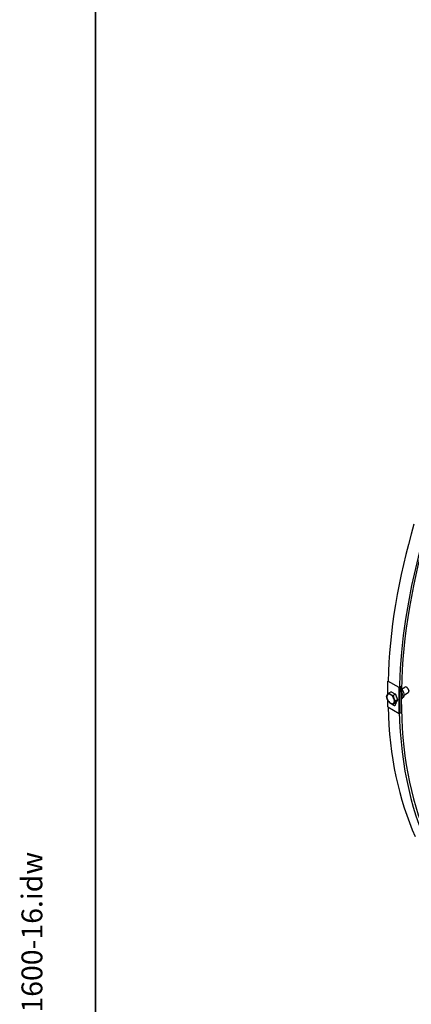
# Model space of a CAD drawing. Units: millimetres. Extents: x 420 to 5643, y 53 to 7355.
# Drawn here: x 420 to 1180, y 4471 to 6384 of the extents above; entities that cross this region are included whole.
import ezdxf
from ezdxf.enums import TextEntityAlignment as Align

# ---------------------------------------------------------------- set-up
doc = ezdxf.new("R2010")
doc.units = ezdxf.units.MM
doc.header["$LTSCALE"] = 27
for name, color, linetype, lineweight in [('Sketch Geometry(Hillmar_metric)', 7, 'Continuous', 25), ('Symbols(Hillmar_metric)', 7, 'Continuous', 18), ('Visible Edges(Hillmar_metric)', 7, 'Continuous', 25)]:
    doc.layers.add(name, color=color, linetype=linetype, lineweight=lineweight)
doc.styles.add('Hillmar_metric_title_block', font='arial.ttf')
doc.styles.add('Text Style48', font='arial.ttf')
doc.styles.add('Text Style95', font='arial.ttf')
doc.styles.add('Text Style96', font='arialbd.ttf')

# ---------------------------------------------------------------- blocks, each defined once
blk = doc.blocks.new('Borders Default Border')
at = {"layer": 'Sketch Geometry(Hillmar_metric)', "flags": 128}
blk.add_lwpolyline([(21, 12), (21, 272.4), (209, 272.4), (209, 12), (21, 12)], dxfattribs=at)
blk = doc.blocks.new('Title Blocks Hillmar_Metric')
at = {"layer": 'Symbols(Hillmar_metric)', "color": 7}
for tag, p, height, rotation, style in [('<Line1>_001', (113.725, 267.873), 2.5, 0.23438, 'Text Style96'), ('<Line2>_001', (104.75, 263.461), 2.5, 0.23438, 'Text Style96'), ('<Line3>_001', (105.604, 259.09), 2.5, 0.23438, 'Text Style96'), ('<Line4>_001', (114.698, 254.762), 2.5, 0.23438, 'Text Style96'), ('<Line5>_001', (117.669, 250.389), 2.5, 0.23438, 'Text Style96'), ('<Form_Number>_001', (169.793, 249.937), 2.5, 0.23438, 'Text Style48'), ('<Page>_001', (153.841, 242.551), 2.2, 0.23438, 'Text Style95'), ('FILENAME_AND_PATH_001', (21.589, 14.111), 1.5, 90, 'Hillmar_metric_title_block')]:
    blk.add_attdef(tag, p, '', height=height, rotation=rotation, dxfattribs=dict(at, style=style))
at = {"layer": 'Symbols(Hillmar_metric)', "color": 7, "style": 'Text Style48'}
for tag, p in [('<Sheet_Number>', (169.919, 266.17)), ('<Job_Number>', (169.919, 258.67)), ('<Document_Package_Number.>', (169.919, 243.67))]:
    blk.add_attdef(tag, text='', height=2.5, rotation=0.23438, dxfattribs=at).set_placement(p, align=Align.MIDDLE_LEFT)
at = {"layer": 'Symbols(Hillmar_metric)', "color": 7}
for tag, height, style, p in [('<Document_Package_Number_Rev..>', 2.5, 'Text Style48', (208.419, 243.67)), ('<Date>', 2.2, 'Text Style95', (138.419, 243.67))]:
    blk.add_attdef(tag, text='', height=height, rotation=0.23438, dxfattribs=dict(at, style=style)).set_placement(p, align=Align.MIDDLE_CENTER)

msp = doc.modelspace()

# ---------------------------------------------------------------- linework, layer by layer
at = {"layer": 'Sketch Geometry(Hillmar_metric)'}
msp.add_line((566.986, 6544.8), (566.986, 4419.379), dxfattribs=at)
at = {"layer": 'Visible Edges(Hillmar_metric)'}
for p, q in [((1134.272, 5099.094), (1134.612, 5099.29)), ((1156.315, 5086.368), (1134.272, 5099.094)), ((1134.272, 5074.042), (1134.272, 5099.094)), ((1160.446, 5088.753), (1156.315, 5086.368)), ((1160.446, 5063.701), (1160.446, 5088.753)), ((1134.272, 5073.643), (1134.272, 5074.042)), ((1140.514, 5078.355), (1136.14, 5075.829)), ((1140.514, 5078.355), (1149.032, 5073.437)), ((1149.032, 5073.437), (1144.657, 5070.912)), ((1149.032, 5073.437), (1153.29, 5062.461)), ((1156.315, 5061.316), (1156.315, 5086.368)), ((1160.659, 5083.636), (1167.461, 5087.563)), ((1166.354, 5072.753), (1173.598, 5076.935)), ((1171.328, 5086.799), (1170.529, 5087.26)), ((1174.869, 5080.666), (1174.869, 5079.744)), ((1134.272, 5048.991), (1134.272, 5061.854)), ((1149.032, 5056.402), (1144.657, 5053.877)), ((1153.29, 5062.461), (1148.916, 5059.935)), ((1153.29, 5062.461), (1149.032, 5056.402)), ((1150.067, 5057.875), (1150.067, 5054.903)), ((1156.315, 5036.265), (1156.315, 5061.316)), ((1160.446, 5038.65), (1160.446, 5063.701)), ((1160.462, 5066.601), (1164.083, 5068.692)), ((1163.227, 5066.98), (1164.399, 5067.656)), ((1134.272, 5048.991), (1156.315, 5036.265)), ((1156.315, 5036.265), (1160.446, 5038.65))]:
    msp.add_line(p, q, dxfattribs=at)
for centre, major_axis, start_param, end_param in [((1850.565, 5462.142), (490.909, 850.279), 6.25054972, 8.6393798), ((1828.523, 5474.868), (490.909, 850.279), 1.97164288, 2.3249394), ((1850.565, 5462.142), (487.988, 845.22), 1.97380616, 2.35619449), ((1139.74, 5064.473), (-5.216, 9.034), 0.26179939, 1.30899694), ((1139.74, 5064.473), (-5.216, 9.034), 5.49778714, 6.54498469), ((1139.74, 5064.473), (-5.216, 9.034), 4.45058959, 5.49778714), ((1159.613, 5075.946), (4.786, -8.29), 0, 2.20274647), ((1170.529, 5082.249), (-3.068, 5.314), 3.14159265, 6.28318531), ((1171.328, 5082.71), (-2.504, 4.336), 3.92688216, 5.4978958), ((1139.74, 5064.473), (5.216, -9.034), 4.45058959, 5.49778714), ((1139.74, 5064.473), (5.216, -9.034), 5.49778714, 6.54498469), ((1145.294, 5057.659), (3.375, -5.846), 4.91469917, 7.06858347), ((1139.74, 5064.473), (5.216, -9.034), 0.26179939, 1.30899694), ((1145.294, 5067.679), (4.725, -8.184), 1.23735516, 1.38063872), ((1850.565, 5462.142), (-490.909, -850.279), 5.49778714, 6.3158209), ((1850.565, 5462.142), (487.988, 845.22), 2.35619449, 2.73858282), ((1828.523, 5474.868), (-490.909, -850.279), 5.52954678, 5.89194719)]:
    msp.add_ellipse(centre, major_axis=major_axis, ratio=0.57735027, start_param=start_param, end_param=end_param, dxfattribs=at)
for points, weights in [([(1131.881, 5069.771), (1132.363, 5071.014), (1133.351, 5072.42)], [1, 1.0379548493, 1]), ([(1133.351, 5063.902), (1132.363, 5066.449), (1131.881, 5069.771)], [1, 1.0379548493, 1]), ([(1133.351, 5072.42), (1134.34, 5073.826), (1136.14, 5075.829)], [1, 1.0379548493, 1]), ([(1136.14, 5075.829), (1137.763, 5074.131), (1139.74, 5072.99)], [1, 1.0379548493, 1]), ([(1139.74, 5072.99), (1141.716, 5071.849), (1144.657, 5070.912)], [1, 1.0379548493, 1]), ([(1144.657, 5070.912), (1145.14, 5067.59), (1146.128, 5065.043)], [1, 1.0379548493, 1]), ([(1164.083, 5068.692), (1163.265, 5074.33), (1160.565, 5078.565)], [1, 1.13877755192, 1.0285681369]), ([(1136.14, 5058.794), (1134.34, 5061.355), (1133.351, 5063.902)], [1, 1.0379548493, 1]), ([(1139.74, 5055.955), (1137.763, 5057.096), (1136.14, 5058.794)], [1, 1.0379548493, 1]), ([(1144.657, 5053.877), (1141.716, 5054.814), (1139.74, 5055.955)], [1, 1.0379548493, 1]), ([(1146.128, 5056.526), (1145.14, 5055.12), (1144.657, 5053.877)], [1, 1.0379548493, 1]), ([(1146.128, 5065.043), (1147.116, 5062.496), (1148.916, 5059.935)], [1, 1.0379548493, 1]), ([(1148.916, 5059.935), (1147.116, 5057.932), (1146.128, 5056.526)], [1, 1.0379548493, 1]), ([(1160.446, 5063.335), (1163.251, 5066.546), (1164.083, 5068.692)], [1.02414433914, 1.14150237759, 1]), ([(1160.45, 5066.617), (1160.456, 5066.609), (1160.462, 5066.601)], [1.00044893719, 1.00022479524, 1]), ([(1160.462, 5066.601), (1160.456, 5066.595), (1160.45, 5066.589)], [1, 1.00022659726, 1.0004525307])]:
    msp.add_rational_spline(points, weights, degree=2, dxfattribs=at)

# ---------------------------------------------------------------- block references
ref = msp.add_blockref('Title Blocks Hillmar_Metric', (-119.311, 19.706), dxfattribs=dict(xscale=27, yscale=27, zscale=27))
ref.add_attrib('FILENAME_AND_PATH_001', 'C:\\Vault_Workspace\\HILLMAR\\HILLMAR PRODUCTION\\06 CABLE REEL\\SPOOLS\\0700-6\\07006001 SGF-SGR\\SPC-SHT-SGF-SGR\\ROUND\\35813 SRGA-GB12-800-1600-16.idw', (463.597, 400.698), dxfattribs={"layer": 'Symbols(Hillmar_metric)', "color": 7, "height": 40.500002, "rotation": 90, "style": 'Hillmar_metric_title_block'})
at = {"xscale": 27, "yscale": 27, "zscale": 27}
msp.add_blockref('Borders Default Border', (0, 0), dxfattribs=at)

doc.saveas('drawing.dxf')
